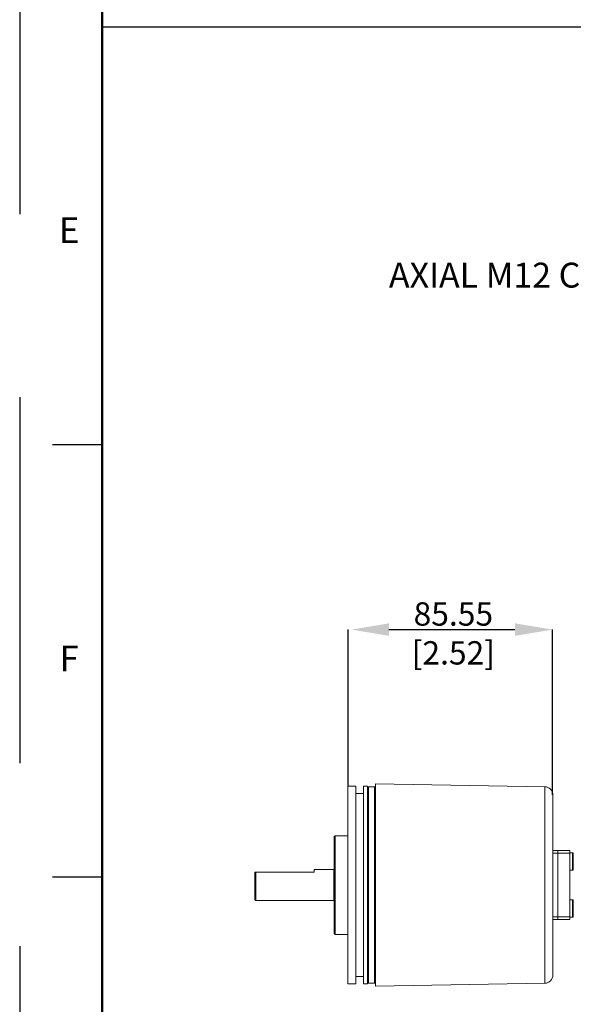
# Model space of a CAD drawing. Units: millimetres. Extents: x -1068 to 23397, y 306 to 8327.
# Drawn here: x -158 to -72, y 432 to 584 of the extents above; entities that cross this region are included whole.
import ezdxf
from ezdxf.enums import TextEntityAlignment as Align

# ---------------------------------------------------------------- set-up
doc = ezdxf.new("R2010")
doc.units = ezdxf.units.MM
doc.header["$LTSCALE"] = 1.75
doc.linetypes.add('HIDDEN', pattern=[1.905, 1.27, -0.635])
for name, color, linetype in [('BORDER', 1, 'Continuous'), ('DIM', 7, 'Continuous'), ('SCHRIFTFELD_EDB', 7, 'Continuous')]:
    doc.layers.add(name, color=color, linetype=linetype)
doc.styles.add('ROMAND', font='romand')
doc.styles.add('SLDTEXTSTYLE1', font='txt')

# ---------------------------------------------------------------- blocks, each defined once
blk = doc.blocks.new('d_size_h_rev1')
at = {"linetype": 'Continuous'}
for p, q in [((0.5, 8.375), (0.200001, 8.375)), ((0.5, 5.75), (0.200001, 5.75))]:
    blk.add_line(p, q, dxfattribs=at)
at = {"const_width": 0.015}
blk.add_lwpolyline([(33.5, 0.5), (33.5, 21.5), (0.5, 21.5), (0.5, 0.5)], close=True, dxfattribs=at)
at = {"layer": 'BORDER', "linetype": 'HIDDEN'}
blk.add_line((0, 22), (0, 0), dxfattribs=at)
at = {"linetype": 'Continuous', "style": 'ROMAND'}
for s, p in [('E', (0.299999, 9.6)), ('F', (0.299999, 7))]:
    blk.add_text(s, height=0.156, rotation=0.000031, dxfattribs=at).set_placement(p, align=Align.CENTER)
at = {"style": 'ROMAND', "flags": 8}
for tag, height, p in [('SAP_DOC_DESCRIPTION', 0.12, (28.1, 1.2)), ('SAP_DOC_NUMBER', 0.175, (32, 0.725)), ('SZ', 0.175, (30.6, 0.6)), ('SAP_DOC_VERSION', 0.175, (33.3, 0.6))]:
    blk.add_attdef(tag, text='', height=height, dxfattribs=at).set_placement(p, align=Align.CENTER)
at = {"width": 0.8, "flags": 8}
for tag, height, p in [('1', 0.1, (31.525, 1.225)), ('1', 0.1, (32.925, 1.225)), ('LINE2_DOC_DESC', 0.12, (28.1, 1)), ('LINE3_DOC_DESC', 0.12, (28.1, 0.8))]:
    blk.add_attdef(tag, text='', height=height, dxfattribs=at).set_placement(p, align=Align.CENTER)
for tag, p in [('SAP_DOC_USER', (26.7, 0.55)), ('SAP_DOC_DATE', (28.65, 0.55))]:
    blk.add_attdef(tag, p, '', height=0.12, dxfattribs=at)

msp = doc.modelspace()

# ---------------------------------------------------------------- linework, layer by layer
msp.add_line((-145.10834, 583.0995), (686.42494, 583.0995))
at = {"color": 7, "linetype": 'Continuous', "lineweight": 15}
for p, q in [((-76.78121, 465.91827), (-102.88396, 466.3739)), ((-102.88396, 466.3739), (-102.88396, 450.76724)), ((-105.91293, 466.00812), (-107.1322, 466.00812)), ((-107.1322, 466.00812), (-107.1322, 435.52636)), ((-105.91293, 466.00812), (-105.91293, 435.52636)), ((-104.69366, 464.86505), (-105.91293, 464.86505)), ((-104.08403, 466.00812), (-104.69366, 466.00812)), ((-104.69366, 466.00812), (-104.69366, 435.52636)), ((-104.08403, 466.00812), (-104.08403, 435.52636)), ((-103.94002, 465.88811), (-104.08403, 465.7441)), ((-103.02797, 465.88811), (-103.94002, 465.88811)), ((-103.94002, 435.64637), (-103.94002, 465.88811)), ((-102.88396, 465.7441), (-103.02797, 465.88811)), ((-103.02797, 435.64637), (-103.02797, 465.88811)), ((-75.51134, 464.62604), (-75.51134, 450.76724)), ((-109.07632, 458.37568), (-109.22032, 458.23167)), ((-109.22032, 458.23167), (-109.22032, 443.30281)), ((-107.1322, 458.37568), (-109.07632, 458.37568)), ((-109.07632, 458.37568), (-109.07632, 443.1588)), ((-74.75539, 456.10155), (-75.51134, 456.10155)), ((-75.51134, 455.68407), (-74.75539, 455.68407)), ((-74.75539, 455.68407), (-74.75539, 456.10155)), ((-72.92649, 456.10155), (-74.75539, 456.10155)), ((-74.75539, 455.68407), (-74.75539, 445.85041)), ((-72.92649, 455.68407), (-74.75539, 455.68407)), ((-72.92649, 455.68407), (-72.92649, 456.10155)), ((-72.46741, 455.72357), (-72.92649, 455.72357)), ((-72.92649, 445.85041), (-72.92649, 455.68407)), ((-121.45623, 448.51111), (-121.45623, 452.73535)), ((-121.45623, 452.73535), (-121.31222, 452.73535)), ((-121.31222, 452.73535), (-121.31222, 448.3671)), ((-112.3117, 452.73535), (-121.31222, 452.73535)), ((-109.29233, 453.16738), (-112.3117, 453.16738)), ((-112.3117, 452.73535), (-112.3117, 453.16738)), ((-72.92649, 453.05337), (-72.46741, 453.05337)), ((-102.88396, 450.76724), (-102.88396, 435.16058)), ((-75.51134, 450.76724), (-75.51134, 436.90843)), ((-121.45623, 448.51111), (-121.31222, 448.3671)), ((-121.31222, 448.3671), (-109.29233, 448.3671)), ((-72.46741, 448.48111), (-72.92649, 448.48111)), ((-74.75539, 445.85041), (-75.51134, 445.85041)), ((-75.51134, 445.43293), (-74.75539, 445.43293)), ((-74.75539, 445.43293), (-74.75539, 445.85041)), ((-74.75539, 445.85041), (-72.92649, 445.85041)), ((-72.92649, 445.43293), (-74.75539, 445.43293)), ((-72.92649, 445.43293), (-72.92649, 445.85041)), ((-72.92649, 445.8109), (-72.46741, 445.8109)), ((-109.22032, 443.30281), (-109.07632, 443.1588)), ((-109.07632, 443.1588), (-107.1322, 443.1588)), ((-105.91293, 436.66942), (-104.69366, 436.66942)), ((-104.08403, 435.79037), (-103.94002, 435.64637)), ((-103.02797, 435.64637), (-102.88396, 435.79037)), ((-107.1322, 435.52636), (-105.91293, 435.52636)), ((-104.69366, 435.52636), (-104.08403, 435.52636)), ((-103.94002, 435.64637), (-103.02797, 435.64637)), ((-102.88396, 435.16058), (-76.78121, 435.6162))]:
    msp.add_line(p, q, dxfattribs=at)
at = {"color": 8, "linetype": 'Continuous', "lineweight": 15}
for p, q in [((-76.78121, 435.6162), (-76.78121, 465.91827)), ((-72.46741, 455.72357), (-72.46741, 454.38847)), ((-72.3688, 455.67335), (-72.3688, 454.38847)), ((-72.46741, 454.38847), (-72.46741, 453.05337)), ((-72.3688, 454.38847), (-72.3688, 453.1036)), ((-109.29233, 450.76724), (-109.29233, 453.16738)), ((-109.29233, 448.3671), (-109.29233, 450.76724)), ((-72.46741, 448.48111), (-72.46741, 447.146)), ((-72.3688, 448.43088), (-72.3688, 447.146)), ((-72.46741, 447.146), (-72.46741, 445.8109)), ((-72.3688, 447.146), (-72.3688, 445.86113))]:
    msp.add_line(p, q, dxfattribs=at)
at = {"color": 7, "linetype": 'Continuous', "lineweight": 15}
for centre, radius, start, end in [((-76.80377, 464.62604), 1.29243, 0, 89), ((-72.46741, 455.60164), 0.12193, 36.0195643, 90), ((-109.29233, 453.26338), 0.09601, 270, 318.5903938), ((-72.46741, 453.1753), 0.12193, 270, 323.9804357), ((-109.29233, 448.27109), 0.09601, 41.4096062, 90), ((-72.46741, 448.35918), 0.12193, 36.0195643, 90), ((-72.46741, 445.93283), 0.12193, 270, 323.9804357), ((-76.80377, 436.90843), 1.29243, 271, 0)]:
    msp.add_arc(centre, radius, start, end, dxfattribs=at)
at = {"layer": 'DIM'}
for p, q in [((-107.09356, 466.10158), (-107.09356, 490.16342)), ((-100.7969, 490.16342), (-81.36146, 490.16342)), ((-75.58296, 464.67197), (-75.58296, 490.16342))]:
    msp.add_line(p, q, dxfattribs=at)
for points in [[(-100.7969, 491.1265), (-100.7969, 489.20034), (-106.5754, 490.16342)], [(-81.36146, 491.1265), (-81.36146, 489.20034), (-75.58296, 490.16342)]]:
    msp.add_solid(points, dxfattribs=at)

# ---------------------------------------------------------------- block references
at = {"xscale": 25.4, "yscale": 25.4, "zscale": 25.4}
msp.add_blockref('d_size_h_rev1', (-157.70733, 305.92174), dxfattribs=at)

# ---------------------------------------------------------------- texts
at = {"layer": 'DIM', "insert": (-90.86053, 489.57037), "char_height": 3.595646, "attachment_point": 5, "style": 'SLDTEXTSTYLE1'}
msp.add_mtext('\\A1;85.55\\P[2.52]', dxfattribs=at)
at = {"layer": 'SCHRIFTFELD_EDB', "insert": (-72.50176, 546.73862), "char_height": 3.8396919, "attachment_point": 2}
msp.add_mtext(' AXIAL M12 CONNECTOR', dxfattribs=at)

doc.saveas('drawing.dxf')
